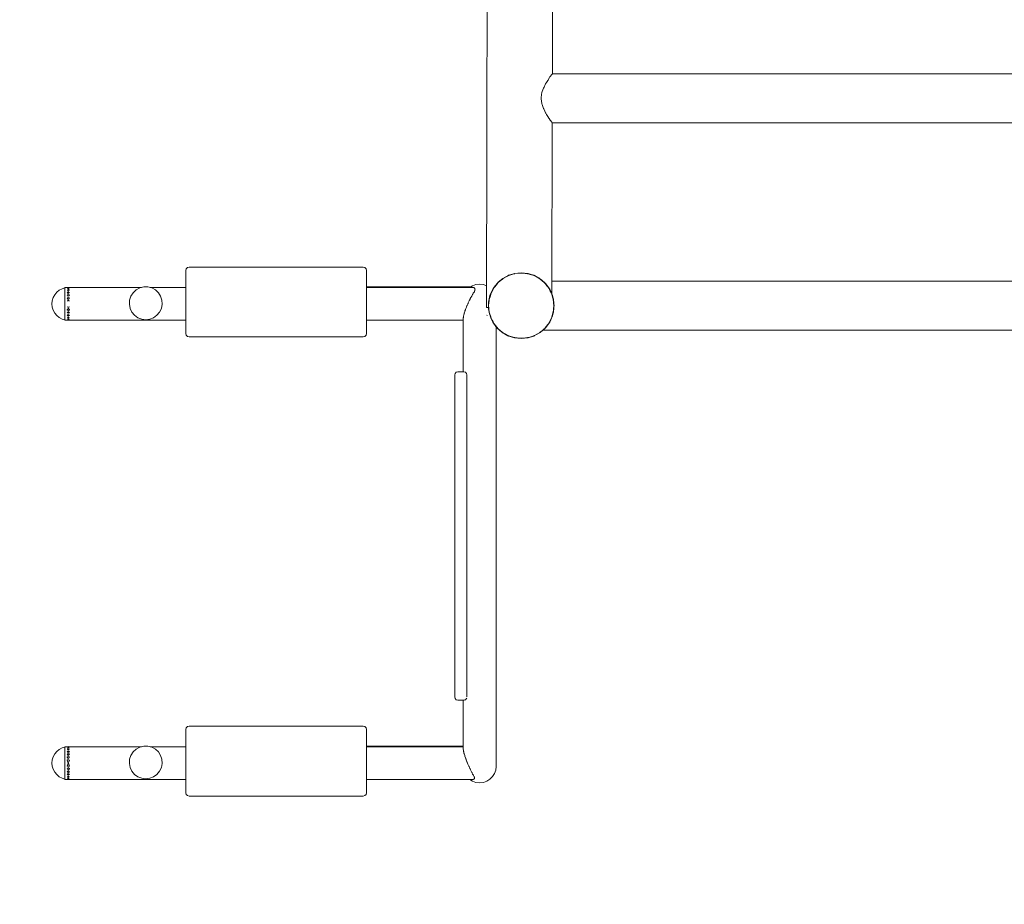
# Model space of a CAD drawing. Units: inches. Extents: x 54 to 156, y -210 to -86.
# Drawn here: x 107 to 114, y -135 to -129 of the extents above; entities that cross this region are included whole.
import ezdxf

# ---------------------------------------------------------------- set-up
doc = ezdxf.new("R2010")
doc.units = ezdxf.units.IN
doc.header["$MEASUREMENT"] = 0
doc.layers.add('_U+0421_U+043B_U+043E_U+0439 1', color=7, linetype='Continuous')

# ---------------------------------------------------------------- blocks, each defined once
blk = doc.blocks.new('block 18')
at = {"layer": '_U+0421_U+043B_U+043E_U+0439 1', "color": 250, "lineweight": 20, "true_color": 0x231f20}
for points in [[(109.5521, -131.0079), (109.4412, -131.0079)], [(109.8844, -131.0079), (109.5521, -131.0079)], [(110.1357, -131.0079), (109.8844, -131.0079)], [(110.2439, -131.1971), (110.2451, -131.1964)]]:
    blk.add_lwpolyline(points, dxfattribs=at)
blk = doc.blocks.new('block 20')
at = {"layer": '_U+0421_U+043B_U+043E_U+0439 1', "color": 250, "lineweight": 20, "true_color": 0x231f20}
for points in [[(109.5521, -134.0677), (109.4412, -134.0677)], [(109.8844, -134.0677), (109.5521, -134.0677)], [(110.0863, -134.0677), (109.8844, -134.0677)]]:
    blk.add_lwpolyline(points, dxfattribs=at)
blk = doc.blocks.new('block 25')
at = {"layer": '_U+0421_U+043B_U+043E_U+0439 1', "color": 250, "lineweight": 20, "true_color": 0x231f20}
for points in [[(107.4288, -134.0764), (107.4288, -134.0716)], [(107.9402, -134.0716), (107.4288, -134.0716)], [(107.4288, -134.0857), (107.4288, -134.0764)], [(107.4288, -134.0992), (107.4288, -134.0857)], [(107.4288, -134.1162), (107.4288, -134.0992)], [(107.4288, -134.136), (107.4288, -134.1162)], [(107.4516, -134.1184), (107.4455, -134.1204)], [(107.4529, -134.1295), (107.4455, -134.1204)], [(107.4511, -134.1019), (107.4461, -134.1038)], [(107.4529, -134.1107), (107.4461, -134.1038)], [(107.4507, -134.0886), (107.4465, -134.0901)], [(107.4529, -134.095), (107.4465, -134.0901)], [(107.4503, -134.0789), (107.4467, -134.08)], [(107.4529, -134.083), (107.4467, -134.08)], [(107.4468, -134.0737), (107.4501, -134.0731)], [(107.4529, -134.0751), (107.4468, -134.0737)], [(107.4501, -134.0731), (107.4529, -134.0726)], [(107.4529, -134.0781), (107.4503, -134.0789)], [(107.4529, -134.0877), (107.4507, -134.0886)], [(107.4529, -134.1012), (107.4511, -134.1019)], [(107.4529, -134.118), (107.4516, -134.1184)], [(107.459, -134.0737), (107.4529, -134.0726)], [(107.4529, -134.0751), (107.456, -134.0744)], [(107.4591, -134.08), (107.4529, -134.0781)], [(107.4529, -134.083), (107.4561, -134.0815)], [(107.4594, -134.0901), (107.4529, -134.0877)], [(107.4529, -134.095), (107.4561, -134.0926)], [(107.4597, -134.1038), (107.4529, -134.1012)], [(107.4529, -134.1107), (107.4559, -134.1076)], [(107.4603, -134.1204), (107.4529, -134.118)], [(107.4556, -134.1262), (107.4603, -134.1204)], [(107.4559, -134.1076), (107.4597, -134.1038)], [(107.456, -134.0744), (107.459, -134.0737)], [(107.4561, -134.0815), (107.4591, -134.08)], [(107.4561, -134.0926), (107.4594, -134.0901)], [(108.2368, -134.0716), (107.9982, -134.0716)], [(109.6187, -134.0716), (109.4412, -134.0716)], [(110.0863, -134.0716), (109.6187, -134.0716)], [(110.0872, -134.0943), (110.0863, -134.0889)], [(110.0877, -134.0972), (110.0872, -134.0943)], [(110.0881, -134.0992), (110.0877, -134.0972)], [(110.0887, -134.1046), (110.0881, -134.0992)], [(110.0889, -134.1067), (110.0887, -134.1046)], [(110.0892, -134.1089), (110.0889, -134.1067)], [(110.0911, -134.1138), (110.0892, -134.1089)], [(110.092, -134.1162), (110.0911, -134.1138)], [(110.0928, -134.1193), (110.092, -134.1162)], [(110.0956, -134.1295), (110.0928, -134.1193)], [(107.4288, -134.1578), (107.4288, -134.136)], [(107.4288, -134.1805), (107.4288, -134.1578)], [(107.4288, -134.2033), (107.4288, -134.1805)], [(107.4447, -134.1394), (107.4446, -134.1395)], [(107.4449, -134.1403), (107.4446, -134.1395)], [(107.4522, -134.1375), (107.4447, -134.1394)], [(107.4453, -134.1409), (107.4449, -134.1403)], [(107.4529, -134.1514), (107.4453, -134.1409)], [(107.4485, -134.1592), (107.4457, -134.1605)], [(107.4529, -134.1805), (107.4457, -134.1605)], [(107.4457, -134.2005), (107.4525, -134.1815)], [(107.4486, -134.1591), (107.4485, -134.1592)], [(107.4513, -134.1587), (107.4486, -134.1591)], [(107.4513, -134.1587), (107.4526, -134.1585)], [(107.4529, -134.1373), (107.4522, -134.1375)], [(107.4525, -134.1815), (107.4528, -134.1807)], [(107.4526, -134.1585), (107.4529, -134.1585)], [(107.4529, -134.1295), (107.4556, -134.1262)], [(107.4611, -134.1394), (107.4529, -134.1373)], [(107.4529, -134.1514), (107.4549, -134.1486)], [(107.4557, -134.1589), (107.4529, -134.1584)], [(107.4529, -134.1805), (107.4601, -134.1605)], [(107.4529, -134.1806), (107.4529, -134.1805)], [(107.453, -134.1807), (107.4529, -134.1805)], [(107.4533, -134.1815), (107.453, -134.1807)], [(107.4601, -134.2005), (107.4533, -134.1815)], [(107.4549, -134.1486), (107.4609, -134.1403)], [(107.457, -134.1591), (107.4557, -134.1589)], [(107.4572, -134.1591), (107.457, -134.1591)], [(107.4601, -134.1605), (107.4572, -134.1591)], [(107.4609, -134.1403), (107.4611, -134.1398)], [(107.4612, -134.1395), (107.4611, -134.1394)], [(107.4611, -134.1398), (107.4612, -134.1395)], [(110.0964, -134.1322), (110.0956, -134.1295)], [(110.0968, -134.1335), (110.0964, -134.1322)], [(110.0975, -134.1358), (110.0968, -134.1335)], [(110.0975, -134.136), (110.0975, -134.1358)], [(110.101, -134.1454), (110.0975, -134.136)], [(110.1039, -134.1526), (110.101, -134.1454)], [(110.105, -134.1553), (110.1039, -134.1526)], [(110.106, -134.1578), (110.105, -134.1553)], [(110.1064, -134.1592), (110.106, -134.1578)], [(110.1104, -134.172), (110.1064, -134.1592)], [(110.1109, -134.1731), (110.1104, -134.172)], [(110.1114, -134.174), (110.1109, -134.1731)], [(110.1138, -134.1783), (110.1114, -134.174)], [(110.115, -134.1805), (110.1138, -134.1783)], [(110.1175, -134.1874), (110.115, -134.1805)], [(107.4288, -134.2251), (107.4288, -134.2033)], [(107.4288, -134.2449), (107.4288, -134.2251)], [(107.4288, -134.2619), (107.4288, -134.2449)], [(107.4446, -134.2216), (107.4447, -134.2212)], [(107.4447, -134.2217), (107.4446, -134.2216)], [(107.4447, -134.2212), (107.4449, -134.2207)], [(107.4529, -134.2237), (107.4448, -134.2217)], [(107.4449, -134.2207), (107.4509, -134.2124)], [(107.4455, -134.2406), (107.4502, -134.2348)], [(107.4529, -134.2431), (107.4455, -134.2406)], [(107.4486, -134.202), (107.4457, -134.2005)], [(107.4488, -134.202), (107.4486, -134.202)], [(107.4529, -134.2026), (107.4488, -134.202)], [(107.4499, -134.2534), (107.4529, -134.2503)], [(107.4502, -134.2348), (107.4529, -134.2315)], [(107.4509, -134.2124), (107.4529, -134.2096)], [(107.4529, -134.2026), (107.4532, -134.2026)], [(107.4604, -134.2201), (107.4529, -134.2096)], [(107.4529, -134.2237), (107.4537, -134.2236)], [(107.4603, -134.2406), (107.4529, -134.2315)], [(107.4529, -134.2431), (107.4542, -134.2427)], [(107.4597, -134.2573), (107.4529, -134.2503)], [(107.4532, -134.2026), (107.4572, -134.202)], [(107.4537, -134.2236), (107.4611, -134.2217)], [(107.4542, -134.2427), (107.4604, -134.2406)], [(107.4572, -134.202), (107.4573, -134.2019)], [(107.4573, -134.2019), (107.4601, -134.2005)], [(107.4609, -134.2207), (107.4604, -134.2201)], [(107.4612, -134.2216), (107.4609, -134.2207)], [(107.4611, -134.2217), (107.4612, -134.2216)], [(110.1219, -134.1975), (110.1175, -134.1874)], [(110.1236, -134.2015), (110.1219, -134.1975)], [(110.1239, -134.202), (110.1236, -134.2015)], [(110.1245, -134.2033), (110.1239, -134.202)], [(110.1274, -134.212), (110.1245, -134.2033)], [(110.1294, -134.216), (110.1274, -134.212)], [(110.1314, -134.2191), (110.1294, -134.216)], [(110.1345, -134.2238), (110.1314, -134.2191)], [(110.1353, -134.2251), (110.1345, -134.2238)], [(110.137, -134.2299), (110.1353, -134.2251)], [(110.1418, -134.2394), (110.137, -134.2299)], [(110.1436, -134.2431), (110.1418, -134.2394)], [(110.1443, -134.2441), (110.1436, -134.2431)], [(110.1448, -134.2449), (110.1443, -134.2441)], [(110.1477, -134.2538), (110.1448, -134.2449)], [(107.4288, -134.2753), (107.4288, -134.2619)], [(107.4288, -134.2847), (107.4288, -134.2753)], [(107.4288, -134.2894), (107.4288, -134.2847)], [(107.9763, -134.2894), (107.4288, -134.2894)], [(107.4461, -134.2573), (107.4499, -134.2534)], [(107.4529, -134.2599), (107.4461, -134.2573)], [(107.4464, -134.2709), (107.4497, -134.2684)], [(107.4529, -134.2733), (107.4464, -134.2709)], [(107.4466, -134.2811), (107.4497, -134.2796)], [(107.4529, -134.283), (107.4466, -134.2811)], [(107.4468, -134.2873), (107.4498, -134.2866)], [(107.4529, -134.2884), (107.4468, -134.2873)], [(107.4497, -134.2684), (107.4529, -134.266)], [(107.4497, -134.2796), (107.4529, -134.278)], [(107.4498, -134.2866), (107.4529, -134.2859)], [(107.4529, -134.2599), (107.4547, -134.2592)], [(107.4594, -134.2709), (107.4529, -134.266)], [(107.4529, -134.2733), (107.4552, -134.2725)], [(107.4592, -134.2811), (107.4529, -134.278)], [(107.4529, -134.283), (107.4555, -134.2822)], [(107.459, -134.2873), (107.4529, -134.2859)], [(107.4529, -134.2884), (107.4558, -134.2879)], [(107.4547, -134.2592), (107.4597, -134.2573)], [(107.4552, -134.2725), (107.4594, -134.2709)], [(107.4555, -134.2822), (107.4592, -134.2811)], [(107.4558, -134.2879), (107.4591, -134.2873)], [(108.2368, -134.2894), (107.9763, -134.2894)], [(109.6187, -134.2894), (109.4412, -134.2894)], [(110.1549, -134.2894), (109.6187, -134.2894)], [(110.1481, -134.2545), (110.1477, -134.2538)], [(110.1484, -134.2548), (110.1481, -134.2545)], [(110.1543, -134.2615), (110.1484, -134.2548)], [(110.1546, -134.2619), (110.1543, -134.2615)], [(110.155, -134.2648), (110.1546, -134.2619)], [(110.1549, -134.2894), (110.155, -134.2893)], [(110.1567, -134.2682), (110.155, -134.2648)], [(110.155, -134.2893), (110.1555, -134.2887)], [(110.1555, -134.2887), (110.1562, -134.2878)], [(110.1562, -134.2878), (110.1584, -134.2863)], [(110.1593, -134.2734), (110.1567, -134.2682)], [(110.1584, -134.2863), (110.1605, -134.285)], [(110.1609, -134.2752), (110.1593, -134.2734)], [(110.16, -134.2797), (110.1606, -134.2772)], [(110.1608, -134.2829), (110.16, -134.2797)], [(110.1605, -134.285), (110.1612, -134.2847)], [(110.1606, -134.2772), (110.161, -134.2754)], [(110.1612, -134.2846), (110.1608, -134.2829)], [(110.161, -134.2754), (110.1609, -134.2752)]]:
    blk.add_lwpolyline(points, dxfattribs=at)
blk = doc.blocks.new('block 27')
at = {"layer": '_U+0421_U+043B_U+043E_U+0439 1', "color": 250, "lineweight": 20, "true_color": 0x231f20}
for points in [[(107.3921, -131.0297), (107.3755, -131.0433)], [(107.411, -131.0196), (107.3921, -131.0297)], [(107.4288, -131.0142), (107.411, -131.0196)], [(107.4465, -131.0303), (107.4507, -131.0288)], [(107.4529, -131.0352), (107.4465, -131.0303)], [(107.4467, -131.0202), (107.4503, -131.0191)], [(107.4529, -131.0232), (107.4467, -131.0202)], [(107.4529, -131.0112), (107.4468, -131.0118)], [(107.4468, -131.0139), (107.4501, -131.0133)], [(107.4529, -131.0153), (107.4468, -131.0139)], [(107.4501, -131.0133), (107.4529, -131.0128)], [(107.4503, -131.0191), (107.4529, -131.0183)], [(107.4507, -131.0288), (107.4529, -131.0279)], [(107.459, -131.0118), (107.4529, -131.0112)], [(107.459, -131.0139), (107.4529, -131.0128)], [(107.456, -131.0146), (107.4529, -131.0153)], [(107.4591, -131.0202), (107.4529, -131.0183)], [(107.4561, -131.0217), (107.4529, -131.0232)], [(107.4594, -131.0303), (107.4529, -131.0279)], [(107.4561, -131.0328), (107.4529, -131.0352)], [(107.456, -131.0146), (107.459, -131.0139)], [(107.4561, -131.0217), (107.4591, -131.0202)], [(107.4561, -131.0328), (107.4594, -131.0303)], [(107.3455, -131.0994), (107.3434, -131.1207)], [(107.3517, -131.0788), (107.3455, -131.0994)], [(107.3619, -131.0599), (107.3517, -131.0788)], [(107.3755, -131.0433), (107.3619, -131.0599)], [(107.4446, -131.0797), (107.4447, -131.0796)], [(107.4449, -131.0805), (107.4446, -131.0797)], [(107.4522, -131.0777), (107.4447, -131.0796)], [(107.4453, -131.0811), (107.4449, -131.0805)], [(107.4453, -131.0811), (107.4529, -131.0916)], [(107.4455, -131.0606), (107.4516, -131.0586)], [(107.4529, -131.0697), (107.4455, -131.0606)], [(107.4457, -131.1007), (107.4485, -131.0994)], [(107.4461, -131.044), (107.4511, -131.0421)], [(107.4529, -131.0509), (107.4461, -131.044)], [(107.4485, -131.0994), (107.4486, -131.0993)], [(107.4513, -131.0989), (107.4486, -131.0993)], [(107.4511, -131.0421), (107.4529, -131.0414)], [(107.4526, -131.0987), (107.4513, -131.0989)], [(107.4516, -131.0586), (107.4529, -131.0582)], [(107.4522, -131.0777), (107.4529, -131.0775)], [(107.4526, -131.0987), (107.4529, -131.0987)], [(107.4597, -131.044), (107.4529, -131.0414)], [(107.4559, -131.0478), (107.4529, -131.0509)], [(107.4603, -131.0606), (107.4529, -131.0582)], [(107.4556, -131.0664), (107.4529, -131.0697)], [(107.4611, -131.0796), (107.4529, -131.0775)], [(107.4549, -131.0888), (107.4529, -131.0916)], [(107.4557, -131.0991), (107.4529, -131.0987)], [(107.4549, -131.0888), (107.4609, -131.0805)], [(107.4556, -131.0664), (107.4603, -131.0606)], [(107.457, -131.0993), (107.4557, -131.0991)], [(107.4559, -131.0478), (107.4597, -131.044)], [(107.457, -131.0993), (107.4572, -131.0993)], [(107.4601, -131.1007), (107.4572, -131.0993)], [(107.4611, -131.08), (107.4609, -131.0805)], [(107.4612, -131.0797), (107.4611, -131.0796)], [(107.4611, -131.08), (107.4612, -131.0797)], [(107.3434, -131.1207), (107.3455, -131.1421)], [(107.3455, -131.1421), (107.3517, -131.1626)], [(107.3517, -131.1626), (107.3619, -131.1816)], [(107.4447, -131.1614), (107.4446, -131.1618)], [(107.4446, -131.1618), (107.4447, -131.1619)], [(107.4447, -131.1614), (107.4449, -131.1609)], [(107.4448, -131.1619), (107.4529, -131.1639)], [(107.4509, -131.1526), (107.4449, -131.1609)], [(107.4457, -131.1407), (107.4486, -131.1422)], [(107.4488, -131.1422), (107.4486, -131.1422)], [(107.4488, -131.1422), (107.4529, -131.1428)], [(107.4509, -131.1526), (107.4529, -131.1498)], [(107.4532, -131.1428), (107.4529, -131.1428)], [(107.4604, -131.1603), (107.4529, -131.1498)], [(107.4537, -131.1638), (107.4529, -131.1639)], [(107.4532, -131.1428), (107.4572, -131.1422)], [(107.4537, -131.1638), (107.4611, -131.1619)], [(107.4573, -131.1421), (107.4572, -131.1422)], [(107.4601, -131.1407), (107.4573, -131.1421)], [(107.4604, -131.1603), (107.4609, -131.1609)], [(107.4609, -131.1609), (107.4612, -131.1618)], [(107.4612, -131.1618), (107.4611, -131.1619)], [(107.3619, -131.1816), (107.3755, -131.1981)], [(107.3755, -131.1981), (107.3921, -131.2118)], [(107.3921, -131.2118), (107.411, -131.2219)], [(107.411, -131.2219), (107.4288, -131.2273)], [(107.4502, -131.175), (107.4455, -131.1808)], [(107.4455, -131.1808), (107.4529, -131.1833)], [(107.4499, -131.1936), (107.4461, -131.1975)], [(107.4461, -131.1975), (107.4529, -131.2001)], [(107.4497, -131.2086), (107.4464, -131.2111)], [(107.4464, -131.2111), (107.4529, -131.2135)], [(107.4497, -131.2198), (107.4466, -131.2213)], [(107.4467, -131.2213), (107.4529, -131.2232)], [(107.4498, -131.2268), (107.4468, -131.2275)], [(107.4468, -131.2275), (107.4529, -131.2286)], [(107.4529, -131.2302), (107.4468, -131.2296)], [(107.4497, -131.2086), (107.4529, -131.2062)], [(107.4497, -131.2198), (107.4529, -131.2182)], [(107.4498, -131.2268), (107.4529, -131.2261)], [(107.4499, -131.1936), (107.4529, -131.1905)], [(107.4502, -131.175), (107.4529, -131.1717)], [(107.4529, -131.1717), (107.4603, -131.1808)], [(107.4542, -131.1829), (107.4529, -131.1833)], [(107.4529, -131.1905), (107.4597, -131.1975)], [(107.4547, -131.1994), (107.4529, -131.2001)], [(107.4529, -131.2062), (107.4594, -131.2111)], [(107.4552, -131.2127), (107.4529, -131.2135)], [(107.4529, -131.2182), (107.4592, -131.2213)], [(107.4555, -131.2224), (107.4529, -131.2232)], [(107.4529, -131.2261), (107.459, -131.2275)], [(107.4558, -131.2281), (107.4529, -131.2286)], [(107.4529, -131.2302), (107.459, -131.2296)], [(107.4603, -131.1808), (107.4542, -131.1829)], [(107.4597, -131.1975), (107.4547, -131.1994)], [(107.4594, -131.2111), (107.4552, -131.2127)], [(107.4592, -131.2213), (107.4555, -131.2224)], [(107.459, -131.2275), (107.4558, -131.2281)]]:
    blk.add_lwpolyline(points, dxfattribs=at)
blk = doc.blocks.new('block 28')
at = {"layer": '_U+0421_U+043B_U+043E_U+0439 1', "color": 250, "lineweight": 20, "true_color": 0x231f20}
for points in [[(107.3619, -134.1197), (107.3517, -134.1386)], [(107.3755, -134.1031), (107.3619, -134.1197)], [(107.3921, -134.0895), (107.3755, -134.1031)], [(107.411, -134.0794), (107.3921, -134.0895)], [(107.4288, -134.074), (107.411, -134.0794)], [(107.4529, -134.071), (107.4468, -134.0716)], [(107.459, -134.0716), (107.4529, -134.071)], [(107.3455, -134.1592), (107.3434, -134.1805)], [(107.3434, -134.1805), (107.3455, -134.2019)], [(107.3517, -134.1386), (107.3455, -134.1592)], [(107.3455, -134.2019), (107.3517, -134.2224)], [(107.3517, -134.2224), (107.3619, -134.2414)], [(107.3619, -134.2414), (107.3755, -134.2579)], [(107.3755, -134.2579), (107.3921, -134.2716)], [(107.3921, -134.2716), (107.411, -134.2817)], [(107.411, -134.2817), (107.4288, -134.2871)], [(107.4529, -134.29), (107.4468, -134.2894)], [(107.4529, -134.29), (107.459, -134.2894)]]:
    blk.add_lwpolyline(points, dxfattribs=at)
blk = doc.blocks.new('block 29')
at = {"layer": '_U+0421_U+043B_U+043E_U+0439 1', "color": 250, "lineweight": 20, "true_color": 0x231f20}
for points in [[(107.4288, -131.0166), (107.4288, -131.0118)], [(107.9402, -131.0118), (107.4288, -131.0118)], [(107.4288, -131.0259), (107.4288, -131.0166)], [(107.4288, -131.0394), (107.4288, -131.0259)], [(108.2368, -131.0118), (107.9982, -131.0118)], [(109.6187, -131.0118), (109.4412, -131.0118)], [(110.1561, -131.0118), (109.6187, -131.0118)], [(110.1567, -131.0123), (110.1561, -131.0118)], [(110.1586, -131.0138), (110.1567, -131.0123)], [(110.162, -131.0156), (110.1586, -131.0138)], [(110.1602, -131.037), (110.1614, -131.0337)], [(110.1614, -131.0337), (110.1634, -131.0286)], [(110.164, -131.0166), (110.162, -131.0156)], [(110.1634, -131.0286), (110.1649, -131.0266)], [(110.1638, -131.0221), (110.1639, -131.0205)], [(110.1653, -131.0259), (110.1638, -131.0221)], [(110.1639, -131.0205), (110.164, -131.0166)], [(110.1649, -131.0266), (110.1653, -131.0259)], [(107.4288, -131.0564), (107.4288, -131.0394)], [(107.4288, -131.0762), (107.4288, -131.0564)], [(107.4288, -131.098), (107.4288, -131.0762)], [(107.4288, -131.1207), (107.4288, -131.098)], [(110.1217, -131.1098), (110.1262, -131.0995)], [(110.1262, -131.0995), (110.1265, -131.0988)], [(110.1265, -131.0988), (110.127, -131.098)], [(110.127, -131.098), (110.1274, -131.0968)], [(110.1274, -131.0968), (110.1275, -131.0964)], [(110.1275, -131.0964), (110.1316, -131.0885)], [(110.1316, -131.0885), (110.1333, -131.0854)], [(110.1333, -131.0854), (110.1377, -131.0785)], [(110.1377, -131.0785), (110.1391, -131.0762)], [(110.1391, -131.0762), (110.1395, -131.0752)], [(110.1395, -131.0752), (110.1408, -131.0714)], [(110.1408, -131.0714), (110.1423, -131.0683)], [(110.1423, -131.0683), (110.1471, -131.0585)], [(110.1471, -131.0585), (110.1472, -131.0582)], [(110.1472, -131.0582), (110.1477, -131.0575)], [(110.1477, -131.0575), (110.1489, -131.0564)], [(110.1489, -131.0564), (110.1492, -131.0558)], [(110.1492, -131.0558), (110.1525, -131.0496)], [(110.1525, -131.0496), (110.1537, -131.0472)], [(110.1537, -131.0472), (110.1584, -131.0415)], [(110.1584, -131.0415), (110.1601, -131.0394)], [(110.1601, -131.0392), (110.1602, -131.037)], [(110.1601, -131.0394), (110.1601, -131.0392)], [(107.4288, -131.1435), (107.4288, -131.1207)], [(107.4288, -131.1653), (107.4288, -131.1435)], [(107.4288, -131.1851), (107.4288, -131.1653)], [(110.0975, -131.1678), (110.0988, -131.1653)], [(110.0988, -131.1653), (110.0998, -131.1626)], [(110.0998, -131.1626), (110.1005, -131.1607)], [(110.1005, -131.1607), (110.1018, -131.1572)], [(110.1018, -131.1572), (110.1043, -131.1511)], [(110.1043, -131.1511), (110.1074, -131.1435)], [(110.1074, -131.1435), (110.1075, -131.143)], [(110.1075, -131.143), (110.1081, -131.1411)], [(110.1081, -131.1411), (110.1082, -131.1409)], [(110.1082, -131.1409), (110.1104, -131.1339)], [(110.1104, -131.1339), (110.1121, -131.1305)], [(110.1121, -131.1305), (110.1128, -131.1289)], [(110.1128, -131.1289), (110.1174, -131.1207)], [(110.1174, -131.1207), (110.1175, -131.1205)], [(110.1175, -131.1205), (110.1181, -131.1187)], [(110.1181, -131.1187), (110.1197, -131.1143)], [(110.1197, -131.1143), (110.1217, -131.1098)], [(107.4288, -131.2021), (107.4288, -131.1851)], [(107.4288, -131.2155), (107.4288, -131.2021)], [(107.4288, -131.2249), (107.4288, -131.2155)], [(107.4288, -131.2296), (107.4288, -131.2249)], [(107.9763, -131.2296), (107.4288, -131.2296)], [(108.2368, -131.2296), (107.9763, -131.2296)], [(109.6187, -131.2296), (109.4412, -131.2296)], [(110.0863, -131.2296), (109.6187, -131.2296)], [(110.0863, -131.2134), (110.0867, -131.2112)], [(110.0867, -131.2112), (110.087, -131.2095)], [(110.087, -131.2095), (110.0879, -131.2041)], [(110.0879, -131.2041), (110.0883, -131.2021)], [(110.0883, -131.2021), (110.0885, -131.1997)], [(110.0885, -131.1997), (110.0889, -131.1969)], [(110.0889, -131.1969), (110.089, -131.196)], [(110.089, -131.196), (110.0892, -131.194)], [(110.0892, -131.194), (110.0915, -131.1879)], [(110.0915, -131.1879), (110.0926, -131.1851)], [(110.0926, -131.1851), (110.0929, -131.1839)], [(110.0929, -131.1839), (110.0933, -131.1824)], [(110.0933, -131.1824), (110.0942, -131.1792)], [(110.0942, -131.1792), (110.0966, -131.1708)], [(110.0966, -131.1708), (110.0968, -131.1699)], [(110.0968, -131.1699), (110.0975, -131.1678)]]:
    blk.add_lwpolyline(points, dxfattribs=at)
blk = doc.blocks.new('block 31')
at = {"layer": '_U+0421_U+043B_U+043E_U+0439 1', "color": 250, "lineweight": 20, "true_color": 0x231f20}
for points in [[(108.2397, -133.9463), (108.2368, -133.9572)], [(108.2368, -133.9572), (108.2368, -134.3788)], [(108.2478, -133.9382), (108.2397, -133.9463)], [(108.2587, -133.9353), (108.2478, -133.9382)], [(109.4193, -133.9353), (108.2587, -133.9353)], [(109.4303, -133.9382), (109.4193, -133.9353)], [(109.4383, -133.9463), (109.4303, -133.9382)], [(109.4412, -133.9572), (109.4383, -133.9463)], [(109.4412, -134.3788), (109.4412, -133.9572)], [(108.2368, -134.3788), (108.2397, -134.3897)], [(109.4383, -134.3897), (109.4412, -134.3788)], [(108.2397, -134.3897), (108.2478, -134.3977)], [(108.2478, -134.3977), (108.2587, -134.4007)], [(109.4193, -134.4007), (108.2587, -134.4007)], [(109.4193, -134.4007), (109.4303, -134.3977)], [(109.4303, -134.3977), (109.4383, -134.3897)]]:
    blk.add_lwpolyline(points, dxfattribs=at)
blk = doc.blocks.new('block 33')
at = {"layer": '_U+0421_U+043B_U+043E_U+0439 1', "color": 250, "lineweight": 20, "true_color": 0x231f20}
for points in [[(108.2397, -130.8865), (108.2368, -130.8974)], [(108.2368, -130.8974), (108.2368, -131.319)], [(108.2478, -130.8784), (108.2397, -130.8865)], [(108.2587, -130.8755), (108.2478, -130.8784)], [(109.4193, -130.8755), (108.2587, -130.8755)], [(109.4303, -130.8784), (109.4193, -130.8755)], [(109.4383, -130.8865), (109.4303, -130.8784)], [(109.4412, -130.8974), (109.4383, -130.8865)], [(109.4412, -131.319), (109.4412, -130.8974)], [(108.2368, -131.319), (108.2397, -131.3299)], [(108.2397, -131.3299), (108.2478, -131.3379)], [(108.2478, -131.3379), (108.2587, -131.3409)], [(109.4193, -131.3409), (108.2587, -131.3409)], [(109.4193, -131.3409), (109.4303, -131.3379)], [(109.4303, -131.3379), (109.4383, -131.3299)], [(109.4383, -131.3299), (109.4412, -131.319)]]:
    blk.add_lwpolyline(points, dxfattribs=at)
blk = doc.blocks.new('block 35')
at = {"layer": '_U+0421_U+043B_U+043E_U+0439 1', "color": 250, "lineweight": 20, "true_color": 0x231f20}
for points in [[(110.1295, -131.0118), (110.1477, -131.0003)], [(110.1477, -131.0003), (110.1707, -130.992)], [(110.1707, -130.992), (110.1958, -130.9892)], [(110.1958, -130.9892), (110.2209, -130.992)], [(110.2209, -130.992), (110.2422, -130.9997)], [(110.0863, -131.2134), (110.0863, -131.2206)], [(110.0863, -131.2206), (110.0863, -131.2317)], [(110.0863, -131.2317), (110.0863, -131.2436)], [(110.0863, -131.2436), (110.0863, -131.5726)], [(110.3053, -131.2725), (110.3053, -134.06)], [(110.0863, -133.7624), (110.0863, -134.06)], [(110.0966, -133.7604), (110.0924, -133.7616)], [(110.0966, -133.7604), (110.0975, -133.7602)], [(110.1001, -133.7595), (110.0975, -133.7602)], [(110.1081, -133.7515), (110.1001, -133.7595)], [(110.109, -133.7483), (110.1086, -133.7496)], [(110.0863, -134.06), (110.0863, -134.0718)], [(110.0863, -134.0718), (110.0863, -134.083)], [(110.0863, -134.083), (110.0863, -134.0889)], [(110.3053, -134.06), (110.3053, -134.0718)], [(110.3053, -134.0718), (110.3053, -134.083)], [(110.3053, -134.083), (110.3053, -134.0935)], [(110.3053, -134.0935), (110.3053, -134.1033)], [(110.3053, -134.1033), (110.3053, -134.1126)], [(110.3053, -134.1126), (110.3053, -134.1212)], [(110.3053, -134.1212), (110.3053, -134.1293)], [(110.3053, -134.1293), (110.3053, -134.1368)], [(110.3053, -134.1368), (110.3053, -134.1438)], [(110.3053, -134.1438), (110.3053, -134.1503)], [(110.3053, -134.1503), (110.3053, -134.1563)], [(110.3053, -134.1563), (110.3053, -134.1618)], [(110.3053, -134.1618), (110.3053, -134.1668)], [(110.3053, -134.1668), (110.3053, -134.1714)], [(110.3053, -134.1714), (110.3053, -134.1755)], [(110.3053, -134.1755), (110.3053, -134.1793)], [(110.3053, -134.1793), (110.3053, -134.1827)], [(110.3053, -134.1827), (110.3053, -134.1857)], [(110.3053, -134.1857), (110.3053, -134.1884)], [(110.2812, -134.2714), (110.2942, -134.251)], [(110.2942, -134.251), (110.3024, -134.228)], [(110.3024, -134.228), (110.3053, -134.2029)], [(110.3053, -134.1884), (110.3053, -134.1907)], [(110.3053, -134.1907), (110.3053, -134.1928)], [(110.3053, -134.1928), (110.3053, -134.1945)], [(110.3053, -134.1945), (110.3053, -134.196)], [(110.3053, -134.196), (110.3053, -134.1972)], [(110.3053, -134.1972), (110.3053, -134.1982)], [(110.3053, -134.1982), (110.3053, -134.199)], [(110.3053, -134.199), (110.3053, -134.1996)], [(110.3053, -134.1996), (110.3053, -134.2)], [(110.3053, -134.2), (110.3053, -134.2003)], [(110.3053, -134.2003), (110.3053, -134.2004)], [(110.3053, -134.2004), (110.3053, -134.2029)], [(110.1291, -134.2894), (110.1477, -134.3012)], [(110.1477, -134.3012), (110.1707, -134.3095)], [(110.1707, -134.3095), (110.1958, -134.3124)], [(110.1958, -134.3124), (110.2209, -134.3095)], [(110.2209, -134.3095), (110.2439, -134.3012)], [(110.2439, -134.3012), (110.2643, -134.2883)], [(110.2643, -134.2883), (110.2812, -134.2714)]]:
    blk.add_lwpolyline(points, dxfattribs=at)
blk = doc.blocks.new('block 37')
at = {"layer": '_U+0421_U+043B_U+043E_U+0439 1', "color": 250, "lineweight": 20, "true_color": 0x231f20}
for points in [[(107.8848, -134.1065), (107.8701, -134.1297)], [(107.9048, -134.0878), (107.8848, -134.1065)], [(107.9289, -134.0745), (107.9048, -134.0878)], [(107.9555, -134.0677), (107.9289, -134.0745)], [(107.9829, -134.0677), (107.9555, -134.0677)], [(108.0095, -134.0745), (107.9829, -134.0677)], [(108.0335, -134.0878), (108.0095, -134.0745)], [(108.0535, -134.1065), (108.0335, -134.0878)], [(108.0683, -134.1297), (108.0535, -134.1065)], [(107.8616, -134.1558), (107.8599, -134.1832)], [(107.8599, -134.1832), (107.865, -134.2102)], [(107.8701, -134.1297), (107.8616, -134.1558)], [(108.0767, -134.1558), (108.0683, -134.1297)], [(108.0733, -134.2102), (108.0785, -134.1832)], [(108.0785, -134.1832), (108.0767, -134.1558)], [(107.865, -134.2102), (107.8767, -134.235)], [(107.8767, -134.235), (107.8942, -134.2562)], [(108.0441, -134.2562), (108.0616, -134.235)], [(108.0616, -134.235), (108.0733, -134.2102)], [(107.8942, -134.2562), (107.9164, -134.2723)], [(107.9164, -134.2723), (107.942, -134.2824)], [(107.9692, -134.2858), (107.942, -134.2824)], [(107.9692, -134.2858), (107.9964, -134.2824)], [(107.9964, -134.2824), (108.0219, -134.2723)], [(108.0219, -134.2723), (108.0441, -134.2562)]]:
    blk.add_lwpolyline(points, dxfattribs=at)
blk = doc.blocks.new('block 38')
at = {"layer": '_U+0421_U+043B_U+043E_U+0439 1', "color": 250, "lineweight": 20, "true_color": 0x231f20}
for points in [[(107.9048, -131.028), (107.8848, -131.0467)], [(107.9289, -131.0147), (107.9048, -131.028)], [(107.9555, -131.0079), (107.9289, -131.0147)], [(107.9829, -131.0079), (107.9555, -131.0079)], [(108.0095, -131.0147), (107.9829, -131.0079)], [(108.0335, -131.028), (108.0095, -131.0147)], [(108.0535, -131.0467), (108.0335, -131.028)], [(107.8616, -131.096), (107.8599, -131.1234)], [(107.8701, -131.0699), (107.8616, -131.096)], [(107.8848, -131.0467), (107.8701, -131.0699)], [(108.0683, -131.0699), (108.0535, -131.0467)], [(108.0767, -131.096), (108.0683, -131.0699)], [(108.0785, -131.1234), (108.0767, -131.096)], [(107.8599, -131.1234), (107.865, -131.1504)], [(107.865, -131.1504), (107.8767, -131.1752)], [(108.0616, -131.1752), (108.0733, -131.1504)], [(108.0733, -131.1504), (108.0785, -131.1234)], [(107.8767, -131.1752), (107.8942, -131.1964)], [(107.8942, -131.1964), (107.9164, -131.2125)], [(107.9164, -131.2125), (107.942, -131.2226)], [(107.9692, -131.226), (107.942, -131.2226)], [(107.9692, -131.226), (107.9964, -131.2226)], [(107.9964, -131.2226), (108.0219, -131.2125)], [(108.0219, -131.2125), (108.0441, -131.1964)], [(108.0441, -131.1964), (108.0616, -131.1752)]]:
    blk.add_lwpolyline(points, dxfattribs=at)
blk = doc.blocks.new('block 46')
at = {"layer": '_U+0421_U+043B_U+043E_U+0439 1', "color": 250, "lineweight": 20, "true_color": 0x231f20}
for points in [[(110.0289, -131.5945), (110.0318, -131.5835)], [(110.0289, -133.7405), (110.0289, -131.5945)], [(110.0318, -131.5835), (110.0399, -131.5755)], [(110.0399, -131.5755), (110.0508, -131.5726)], [(110.0508, -131.5726), (110.0891, -131.5726)], [(110.0891, -131.5726), (110.1001, -131.5755)], [(110.1001, -131.5755), (110.1081, -131.5835)], [(110.1081, -131.5835), (110.111, -131.5945)], [(110.111, -131.5945), (110.111, -133.7405)], [(110.0289, -133.7405), (110.0318, -133.7515)], [(110.0318, -133.7515), (110.0399, -133.7595)], [(110.0399, -133.7595), (110.0508, -133.7624)], [(110.0508, -133.7624), (110.0891, -133.7624)], [(110.0891, -133.7624), (110.1001, -133.7595)], [(110.0968, -133.7604), (110.1001, -133.7595)]]:
    blk.add_lwpolyline(points, dxfattribs=at)
blk = doc.blocks.new('block 78')
at = {"layer": '_U+0421_U+043B_U+043E_U+0439 1', "color": 250, "lineweight": 20, "true_color": 0x231f20}
for points in [[(111.5913, -130.9692), (110.6779, -130.9692)], [(112.6862, -130.9692), (111.5913, -130.9692)], [(113.7811, -130.9692), (112.6862, -130.9692)], [(114.8761, -130.9692), (113.7811, -130.9692)], [(115.8754, -130.9692), (114.8761, -130.9692)], [(110.6665, -131.233), (110.6679, -131.2298)], [(111.5913, -131.2958), (110.6173, -131.2958)], [(110.6586, -131.2472), (110.6626, -131.2417)], [(110.6626, -131.2417), (110.6665, -131.233)], [(112.6862, -131.2958), (111.5913, -131.2958)], [(113.7811, -131.2958), (112.6862, -131.2958)], [(114.8761, -131.2958), (113.7811, -131.2958)], [(115.961, -131.2958), (114.8761, -131.2958)]]:
    blk.add_lwpolyline(points, dxfattribs=at)
blk = doc.blocks.new('block 95')
at = {"layer": '_U+0421_U+043B_U+043E_U+0439 1', "color": 250, "lineweight": 20, "true_color": 0x231f20}
for points in [[(110.6757, -129.5929), (110.68, -129.5886)], [(110.68, -129.5886), (110.6801, -129.5885)], [(111.5913, -129.5874), (110.6801, -129.5874)], [(112.6862, -129.5874), (111.5913, -129.5874)], [(113.7811, -129.5874), (112.6862, -129.5874)], [(114.8761, -129.5874), (113.7811, -129.5874)], [(115.88, -129.5874), (114.8761, -129.5874)], [(115.882, -129.5894), (115.88, -129.5874)], [(115.8866, -129.594), (115.882, -129.5894)], [(110.6333, -129.6579), (110.6348, -129.6542)], [(110.6348, -129.6542), (110.6401, -129.6461)], [(110.6401, -129.6461), (110.6491, -129.6323)], [(110.6491, -129.6323), (110.6514, -129.6287)], [(110.6514, -129.6287), (110.6522, -129.628)], [(110.6522, -129.628), (110.6621, -129.6116)], [(110.6622, -129.6115), (110.664, -129.6085)], [(110.664, -129.6085), (110.6707, -129.6018)], [(110.6707, -129.6018), (110.673, -129.5968)], [(110.673, -129.5968), (110.6741, -129.5946)], [(110.6741, -129.5946), (110.6757, -129.5929)], [(115.8871, -129.5945), (115.8866, -129.594)], [(115.8873, -129.5946), (115.8871, -129.5945)], [(115.8956, -129.603), (115.8873, -129.5946)], [(115.9003, -129.6076), (115.8956, -129.603)], [(115.9012, -129.6085), (115.9003, -129.6076)], [(115.9057, -129.6159), (115.9012, -129.6085)], [(115.9175, -129.6277), (115.9057, -129.6159)], [(115.9178, -129.628), (115.9175, -129.6277)], [(115.9185, -129.6287), (115.9178, -129.628)], [(115.9325, -129.6502), (115.9185, -129.6287)], [(115.9357, -129.6534), (115.9325, -129.6502)], [(115.9366, -129.6542), (115.9357, -129.6534)], [(115.9474, -129.6712), (115.9366, -129.6542)], [(110.6051, -129.7508), (110.6087, -129.7201)], [(110.6087, -129.7201), (110.6091, -129.7166)], [(110.6091, -129.7166), (110.6107, -129.7122)], [(110.6107, -129.7122), (110.6195, -129.6876)], [(110.6195, -129.6876), (110.6208, -129.684)], [(110.6208, -129.684), (110.6253, -129.677)], [(110.6253, -129.677), (110.6333, -129.6579)], [(115.9553, -129.6835), (115.9474, -129.6712)], [(115.9556, -129.684), (115.9553, -129.6835)], [(115.9665, -129.7142), (115.9556, -129.684)], [(115.9677, -129.7165), (115.9665, -129.7142)], [(115.9678, -129.7166), (115.9677, -129.7165)], [(115.971, -129.7343), (115.9678, -129.7166)], [(110.6055, -129.7542), (110.6051, -129.7508)], [(110.609, -129.7849), (110.6055, -129.7542)], [(110.6102, -129.7883), (110.609, -129.7849)], [(115.9555, -129.8171), (115.9663, -129.7873)], [(115.9663, -129.7873), (115.9677, -129.7849)], [(115.9677, -129.7848), (115.971, -129.767)], [(115.9677, -129.7849), (115.9677, -129.7848)], [(115.971, -129.7508), (115.971, -129.7343)], [(115.971, -129.7508), (115.971, -129.767)], [(110.6113, -129.7916), (110.6102, -129.7883)], [(110.6206, -129.8176), (110.6113, -129.7916)], [(110.6228, -129.821), (110.6206, -129.8176)], [(110.6251, -129.8245), (110.6228, -129.821)], [(110.6345, -129.8473), (110.6251, -129.8245)], [(110.6366, -129.8506), (110.6345, -129.8473)], [(110.6415, -129.858), (110.6366, -129.8506)], [(115.9189, -129.8716), (115.9322, -129.8513)], [(115.9322, -129.8513), (115.9363, -129.8473)], [(115.9363, -129.8473), (115.9369, -129.8464)], [(115.9369, -129.8464), (115.9455, -129.8329)], [(115.9455, -129.8329), (115.9554, -129.8176)], [(115.9554, -129.8176), (115.9555, -129.8171)], [(110.6511, -129.8728), (110.6415, -129.858)], [(110.6518, -129.8735), (110.6511, -129.8728)], [(110.6531, -129.8757), (110.6518, -129.8735)], [(110.6633, -129.8926), (110.6531, -129.8757)], [(110.6636, -129.893), (110.6633, -129.8926)], [(110.6657, -129.8952), (110.6636, -129.893)], [(110.6702, -129.8997), (110.6657, -129.8952)], [(110.6736, -129.907), (110.6702, -129.8997)], [(110.6748, -129.9081), (110.6736, -129.907)], [(110.6761, -129.9095), (110.6748, -129.9081)], [(110.6796, -129.913), (110.6761, -129.9095)], [(111.5913, -129.9141), (110.6796, -129.9141)], [(112.6862, -129.9141), (111.5913, -129.9141)], [(113.7811, -129.9141), (112.6862, -129.9141)], [(114.8761, -129.9141), (113.7811, -129.9141)], [(115.8795, -129.9141), (114.8761, -129.9141)], [(115.8795, -129.9141), (115.8801, -129.9135)], [(115.8801, -129.9135), (115.8806, -129.9131)], [(115.8806, -129.9131), (115.8866, -129.907)], [(115.8866, -129.907), (115.8868, -129.907)], [(115.8868, -129.907), (115.8878, -129.9059)], [(115.8878, -129.9059), (115.8935, -129.9002)], [(115.8935, -129.9002), (115.9008, -129.893)], [(115.9008, -129.893), (115.9015, -129.8917)], [(115.9015, -129.8917), (115.9053, -129.8857)], [(115.9053, -129.8857), (115.9154, -129.8755)], [(115.9154, -129.8755), (115.9181, -129.8728)], [(115.9181, -129.8728), (115.9189, -129.8716)]]:
    blk.add_lwpolyline(points, dxfattribs=at)
blk = doc.blocks.new('block 102')
at = {"layer": '_U+0421_U+043B_U+043E_U+0439 1', "color": 250, "lineweight": 20, "true_color": 0x231f20}
for points in [[(110.2419, -131.1449), (110.2471, -127.8053)], [(110.6801, -129.5886), (110.6822, -128.208)], [(110.6778, -131.0575), (110.6796, -129.9129)], [(110.5689, -130.9365), (110.5615, -130.9323)], [(110.5979, -130.9532), (110.5976, -130.9531)], [(110.6077, -130.961), (110.6012, -130.9551)], [(110.6122, -130.965), (110.6077, -130.961)], [(110.6435, -130.997), (110.6393, -130.9913)], [(110.2421, -131.1449), (110.2419, -131.1449)], [(110.2419, -131.1449), (110.2513, -131.1449)], [(110.2517, -131.1449), (110.2421, -131.1449)], [(110.2513, -131.1449), (110.255, -131.1449)], [(110.255, -131.1449), (110.2517, -131.1449)]]:
    blk.add_lwpolyline(points, dxfattribs=at)
blk = doc.blocks.new('block 104')
at = {"layer": '_U+0421_U+043B_U+043E_U+0439 1', "color": 250, "lineweight": 20, "true_color": 0x231f20}
for points in [[(110.3098, -130.9862), (110.3438, -130.9555)], [(110.3401, -130.9613), (110.3187, -130.9789)], [(110.3451, -130.9573), (110.3401, -130.9613)], [(110.3438, -130.9555), (110.3834, -130.9326)], [(110.3517, -130.9518), (110.3451, -130.9573)], [(110.3761, -130.9387), (110.3517, -130.9518)], [(110.3842, -130.9344), (110.3761, -130.9387)], [(110.3834, -130.9326), (110.4269, -130.9184)], [(110.3892, -130.9317), (110.3842, -130.9344)], [(110.4157, -130.9236), (110.3892, -130.9317)], [(110.4273, -130.9201), (110.4157, -130.9236)], [(110.4269, -130.9184), (110.4724, -130.9135)], [(110.43, -130.9193), (110.4273, -130.9201)], [(110.4576, -130.9165), (110.43, -130.9192)], [(110.4724, -130.915), (110.4576, -130.9165)], [(110.4724, -130.9135), (110.518, -130.9182)], [(110.5, -130.9177), (110.4724, -130.915)], [(110.5149, -130.9191), (110.5, -130.9177)], [(110.5176, -130.9199), (110.5149, -130.9191)], [(110.5414, -130.9271), (110.5176, -130.9199)], [(110.518, -130.9182), (110.5615, -130.9323)], [(110.5557, -130.9314), (110.5414, -130.9271)], [(110.5607, -130.9341), (110.5557, -130.9314)], [(110.5589, -130.9314), (110.5615, -130.9323)], [(110.5802, -130.9445), (110.5607, -130.9341)], [(110.5615, -130.9323), (110.6012, -130.9551)], [(110.5745, -130.9398), (110.589, -130.9481)], [(110.589, -130.9481), (110.5938, -130.9508)], [(110.5999, -130.9569), (110.5933, -130.9515)], [(110.5938, -130.9508), (110.5976, -130.9531)], [(110.6148, -130.969), (110.5999, -130.9569)], [(110.6012, -130.9551), (110.6353, -130.9857)], [(110.6122, -130.965), (110.6222, -130.9739)], [(110.6263, -130.9785), (110.6148, -130.969)], [(110.2644, -131.0652), (110.283, -131.0233)], [(110.2847, -131.0251), (110.2717, -131.0496)], [(110.283, -131.0233), (110.3098, -130.9862)], [(110.2851, -131.0245), (110.2847, -131.0251)], [(110.2918, -131.0119), (110.2851, -131.0245)], [(110.3093, -130.9905), (110.2918, -131.0119)], [(110.3115, -130.9878), (110.3093, -130.9905)], [(110.3187, -130.9789), (110.3115, -130.9878)], [(110.6222, -130.9739), (110.6267, -130.978)], [(110.6336, -130.9873), (110.6263, -130.9785)], [(110.6439, -130.9998), (110.6336, -130.9873)], [(110.6353, -130.9857), (110.6623, -131.0227)], [(110.6534, -131.0114), (110.6439, -130.9999)], [(110.6602, -131.0239), (110.6534, -131.0114)], [(110.6552, -131.013), (110.6582, -131.0172)], [(110.6589, -131.0181), (110.6623, -131.0227)], [(110.6665, -131.0358), (110.6602, -131.0239)], [(110.6623, -131.0227), (110.6809, -131.0645)], [(110.255, -131.1099), (110.2644, -131.0652)], [(110.2594, -131.0904), (110.258, -131.1053)], [(110.2668, -131.0659), (110.2594, -131.0904)], [(110.2674, -131.0639), (110.2668, -131.0659)], [(110.2717, -131.0496), (110.2674, -131.0639)], [(110.6736, -131.049), (110.6665, -131.0358)], [(110.6786, -131.0653), (110.6736, -131.049)], [(110.6817, -131.0755), (110.6786, -131.0653)], [(110.6809, -131.0645), (110.6905, -131.1093)], [(110.686, -131.0897), (110.6817, -131.0755)], [(110.688, -131.1095), (110.686, -131.0897)], [(110.255, -131.1557), (110.255, -131.1099)], [(110.2646, -131.2005), (110.255, -131.1557)], [(110.2575, -131.1102), (110.2553, -131.1328)], [(110.2553, -131.1328), (110.2568, -131.1477)], [(110.2568, -131.1477), (110.2575, -131.1555)], [(110.258, -131.1053), (110.2575, -131.1102)], [(110.2575, -131.1555), (110.2595, -131.1753)], [(110.6906, -131.1551), (110.6812, -131.1998)], [(110.6862, -131.1746), (110.6876, -131.1597)], [(110.6876, -131.1597), (110.6881, -131.1548)], [(110.6888, -131.1173), (110.688, -131.1095)], [(110.6881, -131.1548), (110.6903, -131.1322)], [(110.6903, -131.1322), (110.6888, -131.1173)], [(110.6905, -131.1093), (110.6906, -131.1551)], [(110.2595, -131.1753), (110.2639, -131.1896)], [(110.2639, -131.1896), (110.267, -131.1997)], [(110.2833, -131.2423), (110.2646, -131.2005)], [(110.267, -131.1997), (110.272, -131.216)], [(110.272, -131.216), (110.279, -131.2292)], [(110.279, -131.2292), (110.2854, -131.2411)], [(110.6608, -131.2399), (110.6738, -131.2154)], [(110.6812, -131.1998), (110.6626, -131.2417)], [(110.6679, -131.2298), (110.6626, -131.2417)], [(110.6738, -131.2154), (110.6782, -131.2011)], [(110.6782, -131.2011), (110.6788, -131.1991)], [(110.6788, -131.1991), (110.6862, -131.1746)], [(110.3103, -131.2793), (110.2833, -131.2423)], [(110.2854, -131.2411), (110.2921, -131.2536)], [(110.2921, -131.2536), (110.3016, -131.2651)], [(110.3016, -131.2651), (110.312, -131.2777)], [(110.3443, -131.3099), (110.3103, -131.2793)], [(110.312, -131.2777), (110.3192, -131.2865)], [(110.3192, -131.2865), (110.3308, -131.296)], [(110.3308, -131.296), (110.3456, -131.3081)], [(110.6357, -131.2788), (110.6018, -131.3095)], [(110.6054, -131.3036), (110.6268, -131.286)], [(110.6268, -131.286), (110.634, -131.2772)], [(110.634, -131.2772), (110.6363, -131.2745)], [(110.6626, -131.2417), (110.6357, -131.2788)], [(110.644, -131.2674), (110.6357, -131.2788)], [(110.6363, -131.2745), (110.6538, -131.253)], [(110.651, -131.2577), (110.644, -131.2674)], [(110.6538, -131.253), (110.6605, -131.2405)], [(110.6567, -131.2498), (110.6542, -131.2533)], [(110.6584, -131.2475), (110.6567, -131.2498)], [(110.6605, -131.2405), (110.6608, -131.2399)], [(110.384, -131.3327), (110.3443, -131.3099)], [(110.3456, -131.3081), (110.3522, -131.3135)], [(110.3522, -131.3135), (110.3654, -131.3206)], [(110.3654, -131.3206), (110.3848, -131.3309)], [(110.4276, -131.3468), (110.384, -131.3327)], [(110.3848, -131.3309), (110.3899, -131.3336)], [(110.3899, -131.3336), (110.4042, -131.3379)], [(110.4042, -131.3379), (110.4279, -131.3451)], [(110.4731, -131.3515), (110.4276, -131.3468)], [(110.4279, -131.3451), (110.4307, -131.3459)], [(110.4307, -131.3459), (110.4455, -131.3473)], [(110.4455, -131.3473), (110.4731, -131.35)], [(110.4731, -131.3515), (110.5186, -131.3466)], [(110.4731, -131.35), (110.488, -131.3485)], [(110.488, -131.3485), (110.5155, -131.3457)], [(110.5155, -131.3457), (110.5183, -131.3449)], [(110.5186, -131.3466), (110.5173, -131.3468)], [(110.5173, -131.3468), (110.5186, -131.3466)], [(110.5173, -131.3468), (110.5186, -131.3466)], [(110.5173, -131.3468), (110.5186, -131.3466)], [(110.5183, -131.3449), (110.5298, -131.3414)], [(110.5622, -131.3324), (110.5186, -131.3466)], [(110.5313, -131.3425), (110.5186, -131.3466)], [(110.5313, -131.3425), (110.5186, -131.3466)], [(110.5313, -131.3425), (110.5186, -131.3466)], [(110.5314, -131.3425), (110.5186, -131.3466)], [(110.5298, -131.3414), (110.5563, -131.3333)], [(110.5563, -131.3333), (110.5613, -131.3306)], [(110.5622, -131.3324), (110.5595, -131.3333)], [(110.5622, -131.3324), (110.5595, -131.3333)], [(110.5622, -131.3324), (110.5595, -131.3333)], [(110.5622, -131.3324), (110.5595, -131.3333)], [(110.5613, -131.3306), (110.5695, -131.3262)], [(110.6018, -131.3095), (110.5622, -131.3324)], [(110.5751, -131.3249), (110.5622, -131.3324)], [(110.5751, -131.3249), (110.5622, -131.3324)], [(110.5751, -131.3249), (110.5622, -131.3324)], [(110.5751, -131.3249), (110.5622, -131.3324)], [(110.5695, -131.3262), (110.5939, -131.3132)], [(110.5939, -131.3132), (110.6005, -131.3077)], [(110.6018, -131.3095), (110.5982, -131.3115)], [(110.6018, -131.3095), (110.5982, -131.3115)], [(110.6018, -131.3095), (110.5982, -131.3115)], [(110.6018, -131.3095), (110.5982, -131.3115)], [(110.6005, -131.3077), (110.6054, -131.3037)], [(110.6128, -131.2995), (110.6018, -131.3095)], [(110.6127, -131.2996), (110.6018, -131.3095)], [(110.6127, -131.2996), (110.6018, -131.3095)], [(110.6127, -131.2996), (110.6018, -131.3095)], [(110.6127, -131.2996), (110.6018, -131.3095)], [(110.6127, -131.2996), (110.6018, -131.3095)]]:
    blk.add_lwpolyline(points, dxfattribs=at)
blk = doc.blocks.new('block 121')
at = {"layer": '_U+0421_U+043B_U+043E_U+0439 1', "color": 250, "lineweight": 20, "true_color": 0x231f20}
for points in [[(110.3177, -130.9779), (110.3329, -130.9654)], [(110.3474, -130.9535), (110.3508, -130.9506)], [(110.3508, -130.9506), (110.3705, -130.9401)], [(110.386, -130.9317), (110.3887, -130.9303)], [(110.3887, -130.9303), (110.4142, -130.9225)], [(110.4283, -130.9182), (110.4297, -130.9178)], [(110.4297, -130.9178), (110.4724, -130.9135)], [(110.4724, -130.9135), (110.5152, -130.9177)], [(110.5152, -130.9177), (110.5166, -130.9181)], [(110.5307, -130.9223), (110.5563, -130.9301)], [(110.5563, -130.9301), (110.5589, -130.9314)], [(110.5745, -130.9397), (110.5942, -130.9502)], [(110.5942, -130.9502), (110.5976, -130.9531)], [(110.6122, -130.965), (110.6274, -130.9774)], [(110.2703, -131.049), (110.2777, -131.0352)], [(110.287, -131.0178), (110.2905, -131.0111)], [(110.2905, -131.0111), (110.3016, -130.9976)], [(110.3139, -130.9825), (110.3177, -130.9779)], [(110.6274, -130.9774), (110.6312, -130.982)], [(110.6435, -130.997), (110.6547, -131.0106)], [(110.6547, -131.0106), (110.6582, -131.0172)], [(110.6676, -131.0346), (110.675, -131.0484)], [(110.2569, -131.1007), (110.2579, -131.0901)], [(110.2579, -131.0901), (110.2619, -131.0768)], [(110.2677, -131.0577), (110.2703, -131.049)], [(110.675, -131.0484), (110.6776, -131.057)], [(110.6834, -131.0762), (110.6875, -131.0894)], [(110.6875, -131.0894), (110.6885, -131.1)], [(110.2538, -131.1328), (110.255, -131.1207)], [(110.2538, -131.1328), (110.255, -131.145)], [(110.257, -131.165), (110.2581, -131.1756)], [(110.6886, -131.1643), (110.6876, -131.1749)], [(110.6905, -131.12), (110.6918, -131.1322)], [(110.6918, -131.1322), (110.6906, -131.1443)], [(110.2621, -131.1889), (110.2581, -131.1756)], [(110.2706, -131.2166), (110.2679, -131.2079)], [(110.278, -131.2304), (110.2706, -131.2166)], [(110.6752, -131.216), (110.6679, -131.2298)], [(110.6778, -131.2073), (110.6752, -131.216)], [(110.6876, -131.1749), (110.6836, -131.1882)], [(110.2909, -131.2544), (110.2873, -131.2478)], [(110.302, -131.268), (110.2909, -131.2544)], [(110.3182, -131.2876), (110.3144, -131.283)], [(110.3334, -131.3), (110.3182, -131.2876)], [(110.6279, -131.2871), (110.6127, -131.2996)], [(110.6317, -131.2825), (110.6279, -131.2871)], [(110.655, -131.2539), (110.644, -131.2674)], [(110.6586, -131.2472), (110.655, -131.2539)], [(110.3514, -131.3148), (110.3479, -131.3119)], [(110.3711, -131.3252), (110.3514, -131.3148)], [(110.3893, -131.3349), (110.3867, -131.3335)], [(110.4148, -131.3427), (110.3893, -131.3349)], [(110.4304, -131.3473), (110.429, -131.3469)], [(110.4731, -131.3515), (110.4304, -131.3473)], [(110.5158, -131.3472), (110.4731, -131.3515)], [(110.5173, -131.3468), (110.5158, -131.3472)], [(110.5569, -131.3347), (110.5313, -131.3425)], [(110.5595, -131.3333), (110.5569, -131.3347)], [(110.5947, -131.3144), (110.5751, -131.3249)], [(110.5982, -131.3115), (110.5947, -131.3144)]]:
    blk.add_lwpolyline(points, dxfattribs=at)
blk = doc.blocks.new('block 2')
at = {"layer": '_U+0421_U+043B_U+043E_U+0439 1'}
for name in ['block 102', 'block 95', 'block 33', 'block 121', 'block 104', 'block 78', 'block 27', 'block 29', 'block 38', 'block 18', 'block 35', 'block 46', 'block 31', 'block 28', 'block 25', 'block 37', 'block 20']:
    blk.add_blockref(name, (0, 0), dxfattribs=at)

msp = doc.modelspace()

# ---------------------------------------------------------------- linework, layer by layer
at = {"layer": '_U+0421_U+043B_U+043E_U+0439 1', "color": 250, "lineweight": 20, "true_color": 0x231f20}
msp.add_open_spline([(145.3332, -159.4003), (145.3332, -159.4003), (64.9224, -159.4003), (64.9224, -159.4003), (58.9717, -159.4003), (54.1477, -154.5763), (54.1477, -148.6256), (54.1477, -148.6256), (54.1477, -96.9075), (54.1477, -96.9075), (54.1477, -90.9568), (58.9717, -86.1328), (64.9224, -86.1328), (64.9224, -86.1328), (145.3332, -86.1328), (145.3332, -86.1328), (151.2838, -86.1328), (156.1078, -90.9568), (156.1078, -96.9075), (156.1078, -96.9075), (156.1078, -148.6256), (156.1078, -148.6256), (156.1078, -154.5763), (151.2838, -159.4003), (145.3332, -159.4003)], degree=3, knots=[0, 0, 0, 0, 1, 1, 1, 2, 2, 2, 3, 3, 3, 4, 4, 4, 5, 5, 5, 6, 6, 6, 7, 7, 7, 8, 8, 8, 8], dxfattribs=at)

# ---------------------------------------------------------------- block references
at = {"layer": '_U+0421_U+043B_U+043E_U+0439 1'}
msp.add_blockref('block 2', (0, 0), dxfattribs=at)

doc.saveas('drawing.dxf')
